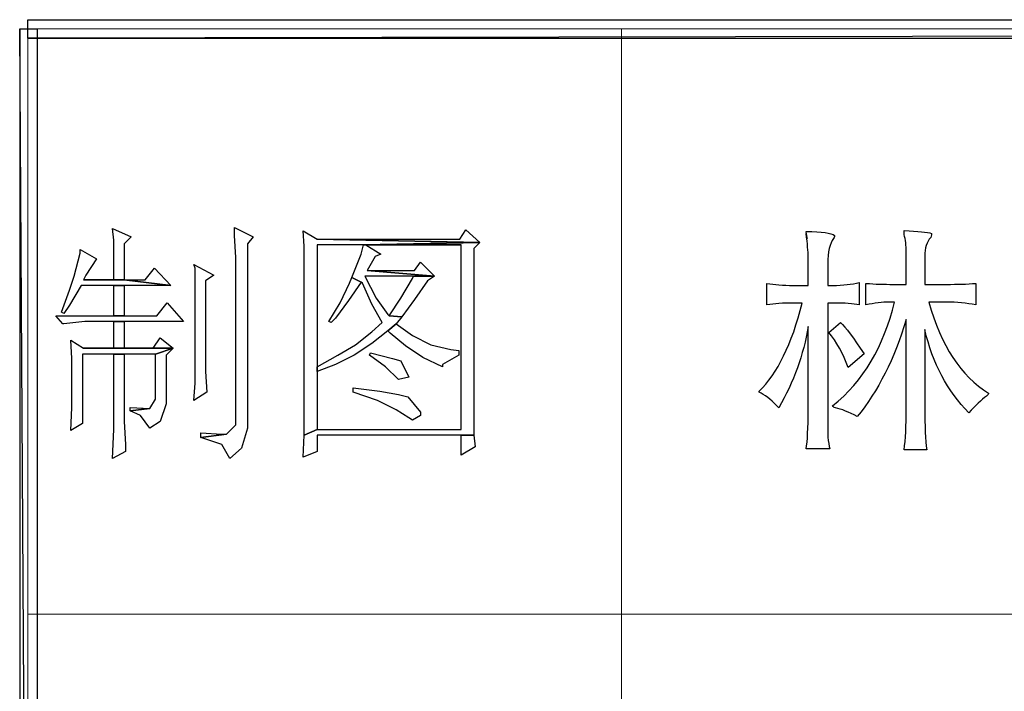
# Model space of a CAD drawing. Units: centimetres. Extents: x -44.6 to 42.9, y -38.9 to 39.9.
# Drawn here: x -20.5 to -17.5, y -32 to -29.8 of the extents above; entities that cross this region are included whole.
import ezdxf

# ---------------------------------------------------------------- set-up
doc = ezdxf.new("R2010")
doc.units = ezdxf.units.CM
doc.header["$MEASUREMENT"] = 0
doc.layers.add('layer 1', color=7, linetype='Continuous')

msp = doc.modelspace()

# ---------------------------------------------------------------- linework, layer by layer
at = {"layer": 'layer 1'}
for points, knots in [([(-20.52239, -29.84879), (-20.52239, -29.84879), (-20.52239, -29.90708), (-20.52239, -29.90708), (-20.52239, -29.90708), (-20.52239, -29.90708), (9.99528, -29.84879), (9.99528, -29.84879), (9.99528, -29.84879), (9.99528, -29.84879), (-20.52239, -29.84879), (-20.52239, -29.84879)], [0, 0, 0, 0, 0.3333333, 0.3333333, 0.3333333, 0.3333333, 0.6666667, 0.6666667, 0.6666667, 0.6666667, 1, 1, 1, 1]), ([(-20.52239, -29.90708), (-20.52239, -29.90708), (9.99528, -29.84879), (9.99528, -29.84879), (9.99528, -29.84879), (9.99528, -29.84879), (9.99528, -29.90708), (9.99528, -29.90708), (9.99528, -29.90708), (9.99528, -29.90708), (-20.52239, -29.90708), (-20.52239, -29.90708)], [0, 0, 0, 0, 0.3333333, 0.3333333, 0.3333333, 0.3333333, 0.6666667, 0.6666667, 0.6666667, 0.6666667, 1, 1, 1, 1]), ([(-20.49326, -29.87795), (-20.49326, -29.87795), (-20.54788, -29.87795), (-20.54788, -29.87795), (-20.54788, -29.87795), (-20.54788, -29.87795), (-20.49326, -38.897), (-20.49326, -38.897), (-20.49326, -38.897), (-20.49326, -38.897), (-20.49326, -29.87795), (-20.49326, -29.87795)], [0, 0, 0, 0, 0.3333333, 0.3333333, 0.3333333, 0.3333333, 0.6666667, 0.6666667, 0.6666667, 0.6666667, 1, 1, 1, 1]), ([(-20.54788, -29.87795), (-20.54788, -29.87795), (-20.49326, -38.897), (-20.49326, -38.897), (-20.49326, -38.897), (-20.49326, -38.897), (-20.54788, -38.897), (-20.54788, -38.897), (-20.54788, -38.897), (-20.54788, -38.897), (-20.54788, -29.87795), (-20.54788, -29.87795)], [0, 0, 0, 0, 0.3333333, 0.3333333, 0.3333333, 0.3333333, 0.6666667, 0.6666667, 0.6666667, 0.6666667, 1, 1, 1, 1]), ([(-19.87402, -30.50083), (-19.87402, -30.50083), (-19.87402, -30.52632), (-19.87402, -30.52632), (-19.87402, -30.52632), (-19.87402, -30.52632), (-19.87038, -30.59554), (-19.87038, -30.59554), (-19.87038, -30.59554), (-19.87038, -30.59554), (-19.87038, -31.12007), (-19.87038, -31.12007), (-19.87038, -31.12007), (-19.87038, -31.12007), (-19.89951, -31.1492), (-19.89951, -31.1492), (-19.89951, -31.1492), (-19.89951, -31.1492), (-19.97965, -31.16012), (-19.97965, -31.16012), (-19.97965, -31.16012), (-19.97965, -31.16012), (-19.91408, -31.182), (-19.91408, -31.182), (-19.91408, -31.182), (-19.91408, -31.182), (-19.88859, -31.2257), (-19.88859, -31.2257), (-19.88859, -31.2257), (-19.88859, -31.2257), (-19.85214, -31.19293), (-19.85214, -31.19293), (-19.85214, -31.19293), (-19.85214, -31.19293), (-19.83393, -31.13099), (-19.83393, -31.13099), (-19.83393, -31.13099), (-19.83393, -31.13099), (-19.83393, -30.55181), (-19.83393, -30.55181), (-19.83393, -30.55181), (-19.83393, -30.55181), (-19.81573, -30.52996), (-19.81573, -30.52996), (-19.81573, -30.52996), (-19.81573, -30.52996), (-19.87402, -30.50083), (-19.87402, -30.50083)], [0, 0, 0, 0, 0.0833333, 0.0833333, 0.0833333, 0.0833333, 0.1666667, 0.1666667, 0.1666667, 0.1666667, 0.25, 0.25, 0.25, 0.25, 0.3333333, 0.3333333, 0.3333333, 0.3333333, 0.4166667, 0.4166667, 0.4166667, 0.4166667, 0.5, 0.5, 0.5, 0.5, 0.5833333, 0.5833333, 0.5833333, 0.5833333, 0.6666667, 0.6666667, 0.6666667, 0.6666667, 0.75, 0.75, 0.75, 0.75, 0.8333333, 0.8333333, 0.8333333, 0.8333333, 0.9166667, 0.9166667, 0.9166667, 0.9166667, 1, 1, 1, 1]), ([(-20.2565, -30.50447), (-20.2565, -30.50447), (-20.25283, -30.54089), (-20.25283, -30.54089), (-20.25283, -30.54089), (-20.25283, -30.54089), (-20.25283, -30.61739), (-20.25283, -30.61739), (-20.25283, -30.61739), (-20.25283, -30.61739), (-20.25283, -30.66476), (-20.25283, -30.66476), (-20.25283, -30.66476), (-20.25283, -30.66476), (-20.34754, -30.66476), (-20.34754, -30.66476), (-20.34754, -30.66476), (-20.34754, -30.66476), (-20.22005, -30.66476), (-20.22005, -30.66476), (-20.22005, -30.66476), (-20.22005, -30.66476), (-20.22005, -30.55181), (-20.22005, -30.55181), (-20.22005, -30.55181), (-20.22005, -30.55181), (-20.19821, -30.52996), (-20.19821, -30.52996), (-20.19821, -30.52996), (-20.19821, -30.52996), (-20.2565, -30.50447), (-20.2565, -30.50447)], [0, 0, 0, 0, 0.125, 0.125, 0.125, 0.125, 0.25, 0.25, 0.25, 0.25, 0.375, 0.375, 0.375, 0.375, 0.5, 0.5, 0.5, 0.5, 0.625, 0.625, 0.625, 0.625, 0.75, 0.75, 0.75, 0.75, 0.875, 0.875, 0.875, 0.875, 1, 1, 1, 1]), ([(-19.65911, -30.51175), (-19.65911, -30.51175), (-19.65547, -30.55909), (-19.65547, -30.55909), (-19.65547, -30.55909), (-19.65547, -30.55909), (-19.65547, -30.62831), (-19.65547, -30.62831), (-19.65547, -30.62831), (-19.65547, -30.62831), (-19.65547, -31.09458), (-19.65547, -31.09458), (-19.65547, -31.09458), (-19.65547, -31.09458), (-19.65547, -31.15284), (-19.65547, -31.15284), (-19.65547, -31.15284), (-19.65547, -31.15284), (-19.61538, -31.13463), (-19.61538, -31.13463), (-19.61538, -31.13463), (-19.61538, -31.13463), (-19.61538, -30.9525), (-19.61538, -30.9525), (-19.61538, -30.9525), (-19.61538, -30.9525), (-19.61538, -30.93793), (-19.61538, -30.93793), (-19.61538, -30.93793), (-19.61538, -30.93793), (-19.61538, -30.55545), (-19.61538, -30.55545), (-19.61538, -30.55545), (-19.61538, -30.55545), (-19.46969, -30.55545), (-19.46969, -30.55545), (-19.46969, -30.55545), (-19.46969, -30.55545), (-19.10542, -30.54817), (-19.10542, -30.54817), (-19.10542, -30.54817), (-19.10542, -30.54817), (-19.61538, -30.53724), (-19.61538, -30.53724), (-19.61538, -30.53724), (-19.61538, -30.53724), (-19.65911, -30.51175), (-19.65911, -30.51175)], [0, 0, 0, 0, 0.0833333, 0.0833333, 0.0833333, 0.0833333, 0.1666667, 0.1666667, 0.1666667, 0.1666667, 0.25, 0.25, 0.25, 0.25, 0.3333333, 0.3333333, 0.3333333, 0.3333333, 0.4166667, 0.4166667, 0.4166667, 0.4166667, 0.5, 0.5, 0.5, 0.5, 0.5833333, 0.5833333, 0.5833333, 0.5833333, 0.6666667, 0.6666667, 0.6666667, 0.6666667, 0.75, 0.75, 0.75, 0.75, 0.8333333, 0.8333333, 0.8333333, 0.8333333, 0.9166667, 0.9166667, 0.9166667, 0.9166667, 1, 1, 1, 1]), ([(-19.14912, -30.50811), (-19.14912, -30.50811), (-19.16736, -30.53724), (-19.16736, -30.53724), (-19.16736, -30.53724), (-19.16736, -30.53724), (-19.61538, -30.53724), (-19.61538, -30.53724), (-19.61538, -30.53724), (-19.61538, -30.53724), (-19.10542, -30.54817), (-19.10542, -30.54817), (-19.10542, -30.54817), (-19.10542, -30.54817), (-19.14912, -30.50811), (-19.14912, -30.50811)], [0, 0, 0, 0, 0.25, 0.25, 0.25, 0.25, 0.5, 0.5, 0.5, 0.5, 0.75, 0.75, 0.75, 0.75, 1, 1, 1, 1]), ([(-18.01411, -30.61488), (-18.01411, -30.57803), (-18.00795, -30.5514), (-17.99562, -30.53501), (-17.99562, -30.53501), (-17.99365, -30.53081), (-17.9926, -30.5278), (-17.9926, -30.5257), (-17.9926, -30.5257), (-18.00283, -30.51757), (-18.03261, -30.5135), (-18.08179, -30.5135), (-18.08179, -30.5135), (-18.07759, -30.54012), (-18.07759, -30.54209), (-18.08179, -30.51953), (-18.08179, -30.51953), (-18.07759, -30.55232), (-18.07562, -30.57698), (-18.07562, -30.59337), (-18.07562, -30.59337), (-18.07562, -30.59337), (-18.07562, -30.68256), (-18.07562, -30.68256), (-18.07562, -30.68256), (-18.07562, -30.68256), (-18.12166, -30.68256), (-18.12166, -30.68256), (-18.12166, -30.68256), (-18.15445, -30.68256), (-18.18212, -30.68046), (-18.20468, -30.67639), (-18.20468, -30.67639), (-18.20468, -30.67639), (-18.20468, -30.74394), (-18.20468, -30.74394), (-18.20468, -30.74394), (-18.18212, -30.73987), (-18.15445, -30.7379), (-18.12166, -30.7379), (-18.12166, -30.7379), (-18.12166, -30.7379), (-18.09399, -30.7379), (-18.09399, -30.7379), (-18.09399, -30.7379), (-18.12677, -30.86696), (-18.17189, -30.95916), (-18.22934, -31.01451), (-18.22934, -31.01451), (-18.2313, -31.0166), (-18.22934, -31.01857), (-18.22317, -31.02067), (-18.22317, -31.02067), (-18.20468, -31.0309), (-18.18632, -31.04624), (-18.16783, -31.0667), (-18.16783, -31.0667), (-18.12074, -30.98473), (-18.08992, -30.89975), (-18.07562, -30.81161), (-18.07562, -30.81161), (-18.07562, -30.81161), (-18.07562, -31.07287), (-18.07562, -31.07287), (-18.07562, -31.07287), (-18.07562, -31.13031), (-18.07759, -31.17123), (-18.08179, -31.19589), (-18.08179, -31.19589), (-18.08179, -31.19589), (-18.00795, -31.19589), (-18.00795, -31.19589), (-18.00795, -31.19589), (-18.01005, -31.18566), (-18.01201, -31.17333), (-18.01411, -31.15891), (-18.01411, -31.15891), (-18.01411, -31.14671), (-18.01411, -31.11799), (-18.01411, -31.07287), (-18.01411, -31.07287), (-18.01411, -31.07287), (-18.01411, -30.7379), (-18.01411, -30.7379), (-18.01411, -30.7379), (-18.01411, -30.7379), (-17.99562, -30.7379), (-17.99562, -30.7379), (-17.99562, -30.7379), (-17.96087, -30.7379), (-17.93424, -30.73987), (-17.91575, -30.74394), (-17.91575, -30.74394), (-17.91575, -30.74394), (-17.91575, -30.67324), (-17.91575, -30.67324), (-17.91575, -30.67324), (-17.93831, -30.67941), (-17.96598, -30.68256), (-17.99877, -30.68256), (-17.99877, -30.68256), (-17.99877, -30.68256), (-18.01411, -30.68256), (-18.01411, -30.68256), (-18.01411, -30.68256), (-18.01411, -30.68256), (-18.01411, -30.61488), (-18.01411, -30.61488)], [0, 0, 0, 0, 0.037037, 0.037037, 0.037037, 0.037037, 0.0740741, 0.0740741, 0.0740741, 0.0740741, 0.1111111, 0.1111111, 0.1111111, 0.1111111, 0.1481481, 0.1481481, 0.1481481, 0.1481481, 0.1851852, 0.1851852, 0.1851852, 0.1851852, 0.2222222, 0.2222222, 0.2222222, 0.2222222, 0.2592593, 0.2592593, 0.2592593, 0.2592593, 0.2962963, 0.2962963, 0.2962963, 0.2962963, 0.3333333, 0.3333333, 0.3333333, 0.3333333, 0.3703704, 0.3703704, 0.3703704, 0.3703704, 0.4074074, 0.4074074, 0.4074074, 0.4074074, 0.4444444, 0.4444444, 0.4444444, 0.4444444, 0.4814815, 0.4814815, 0.4814815, 0.4814815, 0.5185185, 0.5185185, 0.5185185, 0.5185185, 0.5555556, 0.5555556, 0.5555556, 0.5555556, 0.5925926, 0.5925926, 0.5925926, 0.5925926, 0.6296296, 0.6296296, 0.6296296, 0.6296296, 0.6666667, 0.6666667, 0.6666667, 0.6666667, 0.7037037, 0.7037037, 0.7037037, 0.7037037, 0.7407407, 0.7407407, 0.7407407, 0.7407407, 0.7777778, 0.7777778, 0.7777778, 0.7777778, 0.8148148, 0.8148148, 0.8148148, 0.8148148, 0.8518519, 0.8518519, 0.8518519, 0.8518519, 0.8888889, 0.8888889, 0.8888889, 0.8888889, 0.9259259, 0.9259259, 0.9259259, 0.9259259, 0.962963, 0.962963, 0.962963, 0.962963, 1, 1, 1, 1]), ([(-17.70984, -30.59036), (-17.70984, -30.5657), (-17.70367, -30.54629), (-17.69134, -30.53186), (-17.69134, -30.53186), (-17.68938, -30.5257), (-17.68833, -30.52163), (-17.68833, -30.51953), (-17.68833, -30.51953), (-17.70262, -30.51547), (-17.73135, -30.51245), (-17.77437, -30.51035), (-17.77437, -30.51035), (-17.77437, -30.51245), (-17.77437, -30.51652), (-17.77437, -30.52268), (-17.77437, -30.52268), (-17.7703, -30.53908), (-17.7682, -30.55757), (-17.7682, -30.57803), (-17.7682, -30.57803), (-17.7682, -30.57803), (-17.7682, -30.67941), (-17.7682, -30.67941), (-17.7682, -30.67941), (-17.7682, -30.67941), (-17.8082, -30.67941), (-17.8082, -30.67941), (-17.8082, -30.67941), (-17.83693, -30.67941), (-17.86552, -30.67836), (-17.89424, -30.67639), (-17.89424, -30.67639), (-17.89424, -30.67639), (-17.89424, -30.74394), (-17.89424, -30.74394), (-17.89424, -30.74394), (-17.86762, -30.7379), (-17.84296, -30.73476), (-17.82053, -30.73476), (-17.82053, -30.73476), (-17.82053, -30.73476), (-17.80505, -30.73476), (-17.80505, -30.73476), (-17.80505, -30.73476), (-17.83784, -30.87417), (-17.9025, -30.98277), (-17.99877, -31.06054), (-17.99877, -31.06054), (-17.99877, -31.06264), (-17.99562, -31.06474), (-17.98959, -31.0667), (-17.98959, -31.0667), (-17.9711, -31.0709), (-17.94854, -31.08008), (-17.92191, -31.09438), (-17.92191, -31.09438), (-17.85634, -31.01451), (-17.80505, -30.91299), (-17.7682, -30.7901), (-17.7682, -30.7901), (-17.7682, -30.7901), (-17.7682, -31.06985), (-17.7682, -31.06985), (-17.7682, -31.06985), (-17.7682, -31.1231), (-17.7703, -31.16612), (-17.77437, -31.19891), (-17.77437, -31.19891), (-17.77437, -31.19891), (-17.70367, -31.19891), (-17.70367, -31.19891), (-17.70367, -31.19891), (-17.70774, -31.16822), (-17.70984, -31.12415), (-17.70984, -31.0667), (-17.70984, -31.0667), (-17.70984, -31.0667), (-17.70984, -30.82079), (-17.70984, -30.82079), (-17.70984, -30.82079), (-17.68518, -30.92742), (-17.63915, -31.01451), (-17.57147, -31.08218), (-17.57147, -31.08218), (-17.55101, -31.05962), (-17.53252, -31.04218), (-17.51612, -31.02985), (-17.51612, -31.02985), (-17.51206, -31.02579), (-17.50996, -31.02264), (-17.50996, -31.02067), (-17.50996, -31.02067), (-17.59613, -30.96742), (-17.65856, -30.87207), (-17.69751, -30.73476), (-17.69751, -30.73476), (-17.69751, -30.73476), (-17.64216, -30.73476), (-17.64216, -30.73476), (-17.64216, -30.73476), (-17.60937, -30.73476), (-17.57868, -30.7379), (-17.54996, -30.74394), (-17.54996, -30.74394), (-17.54996, -30.74394), (-17.54996, -30.67639), (-17.54996, -30.67639), (-17.54996, -30.67639), (-17.57659, -30.67836), (-17.60741, -30.67941), (-17.64216, -30.67941), (-17.64216, -30.67941), (-17.64216, -30.67941), (-17.70984, -30.67941), (-17.70984, -30.67941), (-17.70984, -30.67941), (-17.70984, -30.67941), (-17.70984, -30.59036), (-17.70984, -30.59036)], [0, 0, 0, 0, 0.0333333, 0.0333333, 0.0333333, 0.0333333, 0.0666667, 0.0666667, 0.0666667, 0.0666667, 0.1, 0.1, 0.1, 0.1, 0.1333333, 0.1333333, 0.1333333, 0.1333333, 0.1666667, 0.1666667, 0.1666667, 0.1666667, 0.2, 0.2, 0.2, 0.2, 0.2333333, 0.2333333, 0.2333333, 0.2333333, 0.2666667, 0.2666667, 0.2666667, 0.2666667, 0.3, 0.3, 0.3, 0.3, 0.3333333, 0.3333333, 0.3333333, 0.3333333, 0.3666667, 0.3666667, 0.3666667, 0.3666667, 0.4, 0.4, 0.4, 0.4, 0.4333333, 0.4333333, 0.4333333, 0.4333333, 0.4666667, 0.4666667, 0.4666667, 0.4666667, 0.5, 0.5, 0.5, 0.5, 0.5333333, 0.5333333, 0.5333333, 0.5333333, 0.5666667, 0.5666667, 0.5666667, 0.5666667, 0.6, 0.6, 0.6, 0.6, 0.6333333, 0.6333333, 0.6333333, 0.6333333, 0.6666667, 0.6666667, 0.6666667, 0.6666667, 0.7, 0.7, 0.7, 0.7, 0.7333333, 0.7333333, 0.7333333, 0.7333333, 0.7666667, 0.7666667, 0.7666667, 0.7666667, 0.8, 0.8, 0.8, 0.8, 0.8333333, 0.8333333, 0.8333333, 0.8333333, 0.8666667, 0.8666667, 0.8666667, 0.8666667, 0.9, 0.9, 0.9, 0.9, 0.9333333, 0.9333333, 0.9333333, 0.9333333, 0.9666667, 0.9666667, 0.9666667, 0.9666667, 1, 1, 1, 1]), ([(-19.10542, -30.54817), (-19.10542, -30.54817), (-19.46969, -30.55545), (-19.46969, -30.55545), (-19.46969, -30.55545), (-19.46969, -30.55545), (-19.16372, -30.55545), (-19.16372, -30.55545), (-19.16372, -30.55545), (-19.16372, -30.55545), (-19.16372, -31.13463), (-19.16372, -31.13463), (-19.16372, -31.13463), (-19.16372, -31.13463), (-19.61538, -31.13463), (-19.61538, -31.13463), (-19.61538, -31.13463), (-19.61538, -31.13463), (-19.65547, -31.15284), (-19.65547, -31.15284), (-19.65547, -31.15284), (-19.65547, -31.15284), (-19.65911, -31.22206), (-19.65911, -31.22206), (-19.65911, -31.22206), (-19.65911, -31.22206), (-19.61538, -31.20385), (-19.61538, -31.20385), (-19.61538, -31.20385), (-19.61538, -31.20385), (-19.61538, -31.15284), (-19.61538, -31.15284), (-19.61538, -31.15284), (-19.61538, -31.15284), (-19.16372, -31.15284), (-19.16372, -31.15284), (-19.16372, -31.15284), (-19.16372, -31.15284), (-19.12363, -31.15284), (-19.12363, -31.15284), (-19.12363, -31.15284), (-19.12363, -31.15284), (-19.12363, -31.08001), (-19.12363, -31.08001), (-19.12363, -31.08001), (-19.12363, -31.08001), (-19.12363, -30.56641), (-19.12363, -30.56641), (-19.12363, -30.56641), (-19.12363, -30.56641), (-19.10542, -30.54817), (-19.10542, -30.54817)], [0, 0, 0, 0, 0.0769231, 0.0769231, 0.0769231, 0.0769231, 0.1538462, 0.1538462, 0.1538462, 0.1538462, 0.2307692, 0.2307692, 0.2307692, 0.2307692, 0.3076923, 0.3076923, 0.3076923, 0.3076923, 0.3846154, 0.3846154, 0.3846154, 0.3846154, 0.4615385, 0.4615385, 0.4615385, 0.4615385, 0.5384615, 0.5384615, 0.5384615, 0.5384615, 0.6153846, 0.6153846, 0.6153846, 0.6153846, 0.6923077, 0.6923077, 0.6923077, 0.6923077, 0.7692308, 0.7692308, 0.7692308, 0.7692308, 0.8461538, 0.8461538, 0.8461538, 0.8461538, 0.9230769, 0.9230769, 0.9230769, 0.9230769, 1, 1, 1, 1]), ([(-19.46969, -30.55545), (-19.46969, -30.55545), (-19.47698, -30.58462), (-19.47698, -30.58462), (-19.47698, -30.58462), (-19.47698, -30.58462), (-19.50611, -30.65744), (-19.50611, -30.65744), (-19.50611, -30.65744), (-19.50611, -30.65744), (-19.47698, -30.67204), (-19.47698, -30.67204), (-19.47698, -30.67204), (-19.47698, -30.67204), (-19.47333, -30.67568), (-19.47333, -30.67568), (-19.47333, -30.67568), (-19.47333, -30.67568), (-19.44417, -30.74123), (-19.44417, -30.74123), (-19.44417, -30.74123), (-19.44417, -30.74123), (-19.4114, -30.79952), (-19.4114, -30.79952), (-19.4114, -30.79952), (-19.4114, -30.79952), (-19.44417, -30.82866), (-19.44417, -30.82866), (-19.44417, -30.82866), (-19.44417, -30.82866), (-19.49518, -30.86874), (-19.49518, -30.86874), (-19.49518, -30.86874), (-19.49518, -30.86874), (-19.54981, -30.90152), (-19.54981, -30.90152), (-19.54981, -30.90152), (-19.54981, -30.90152), (-19.61538, -30.93793), (-19.61538, -30.93793), (-19.61538, -30.93793), (-19.61538, -30.93793), (-19.61538, -30.9525), (-19.61538, -30.9525), (-19.61538, -30.9525), (-19.61538, -30.9525), (-19.55712, -30.93065), (-19.55712, -30.93065), (-19.55712, -30.93065), (-19.55712, -30.93065), (-19.49883, -30.90152), (-19.49883, -30.90152), (-19.49883, -30.90152), (-19.49883, -30.90152), (-19.44417, -30.8651), (-19.44417, -30.8651), (-19.44417, -30.8651), (-19.44417, -30.8651), (-19.39319, -30.82501), (-19.39319, -30.82501), (-19.39319, -30.82501), (-19.39319, -30.82501), (-19.3677, -30.80317), (-19.3677, -30.80317), (-19.3677, -30.80317), (-19.3677, -30.80317), (-19.34946, -30.78132), (-19.34946, -30.78132), (-19.34946, -30.78132), (-19.34946, -30.78132), (-19.38955, -30.77768), (-19.38955, -30.77768), (-19.38955, -30.77768), (-19.38955, -30.77768), (-19.39319, -30.77403), (-19.39319, -30.77403), (-19.39319, -30.77403), (-19.39319, -30.77403), (-19.42961, -30.72302), (-19.42961, -30.72302), (-19.42961, -30.72302), (-19.42961, -30.72302), (-19.46605, -30.6538), (-19.46605, -30.6538), (-19.46605, -30.6538), (-19.46605, -30.6538), (-19.31305, -30.6538), (-19.31305, -30.6538), (-19.31305, -30.6538), (-19.31305, -30.6538), (-19.24747, -30.6538), (-19.24747, -30.6538), (-19.24747, -30.6538), (-19.24747, -30.6538), (-19.45877, -30.6356), (-19.45877, -30.6356), (-19.45877, -30.6356), (-19.45877, -30.6356), (-19.43325, -30.5919), (-19.43325, -30.5919), (-19.43325, -30.5919), (-19.43325, -30.5919), (-19.41504, -30.58462), (-19.41504, -30.58462), (-19.41504, -30.58462), (-19.41504, -30.58462), (-19.46241, -30.55545), (-19.46241, -30.55545), (-19.46241, -30.55545), (-19.46241, -30.55545), (-19.16372, -30.55545), (-19.16372, -30.55545), (-19.16372, -30.55545), (-19.16372, -30.55545), (-19.46969, -30.55545), (-19.46969, -30.55545)], [0, 0, 0, 0, 0.0344828, 0.0344828, 0.0344828, 0.0344828, 0.0689655, 0.0689655, 0.0689655, 0.0689655, 0.1034483, 0.1034483, 0.1034483, 0.1034483, 0.137931, 0.137931, 0.137931, 0.137931, 0.1724138, 0.1724138, 0.1724138, 0.1724138, 0.2068966, 0.2068966, 0.2068966, 0.2068966, 0.2413793, 0.2413793, 0.2413793, 0.2413793, 0.2758621, 0.2758621, 0.2758621, 0.2758621, 0.3103448, 0.3103448, 0.3103448, 0.3103448, 0.3448276, 0.3448276, 0.3448276, 0.3448276, 0.3793103, 0.3793103, 0.3793103, 0.3793103, 0.4137931, 0.4137931, 0.4137931, 0.4137931, 0.4482759, 0.4482759, 0.4482759, 0.4482759, 0.4827586, 0.4827586, 0.4827586, 0.4827586, 0.5172414, 0.5172414, 0.5172414, 0.5172414, 0.5517241, 0.5517241, 0.5517241, 0.5517241, 0.5862069, 0.5862069, 0.5862069, 0.5862069, 0.6206897, 0.6206897, 0.6206897, 0.6206897, 0.6551724, 0.6551724, 0.6551724, 0.6551724, 0.6896552, 0.6896552, 0.6896552, 0.6896552, 0.7241379, 0.7241379, 0.7241379, 0.7241379, 0.7586207, 0.7586207, 0.7586207, 0.7586207, 0.7931034, 0.7931034, 0.7931034, 0.7931034, 0.8275862, 0.8275862, 0.8275862, 0.8275862, 0.862069, 0.862069, 0.862069, 0.862069, 0.8965517, 0.8965517, 0.8965517, 0.8965517, 0.9310345, 0.9310345, 0.9310345, 0.9310345, 0.9655172, 0.9655172, 0.9655172, 0.9655172, 1, 1, 1, 1]), ([(-20.35849, -30.57005), (-20.35849, -30.57005), (-20.35849, -30.58097), (-20.35849, -30.58097), (-20.35849, -30.58097), (-20.35849, -30.58097), (-20.3767, -30.6538), (-20.3767, -30.6538), (-20.3767, -30.6538), (-20.3767, -30.6538), (-20.39127, -30.69753), (-20.39127, -30.69753), (-20.39127, -30.69753), (-20.39127, -30.69753), (-20.41676, -30.76675), (-20.41676, -30.76675), (-20.41676, -30.76675), (-20.41676, -30.76675), (-20.40947, -30.77039), (-20.40947, -30.77039), (-20.40947, -30.77039), (-20.40947, -30.77039), (-20.39127, -30.74487), (-20.39127, -30.74487), (-20.39127, -30.74487), (-20.39127, -30.74487), (-20.35482, -30.68297), (-20.35482, -30.68297), (-20.35482, -30.68297), (-20.35482, -30.68297), (-20.25283, -30.68297), (-20.25283, -30.68297), (-20.25283, -30.68297), (-20.25283, -30.68297), (-20.22005, -30.68297), (-20.22005, -30.68297), (-20.22005, -30.68297), (-20.22005, -30.68297), (-20.07436, -30.68297), (-20.07436, -30.68297), (-20.07436, -30.68297), (-20.07436, -30.68297), (-20.22005, -30.66476), (-20.22005, -30.66476), (-20.22005, -30.66476), (-20.22005, -30.66476), (-20.34754, -30.66476), (-20.34754, -30.66476), (-20.34754, -30.66476), (-20.34754, -30.66476), (-20.34025, -30.65016), (-20.34025, -30.65016), (-20.34025, -30.65016), (-20.34025, -30.65016), (-20.30748, -30.59918), (-20.30748, -30.59918), (-20.30748, -30.59918), (-20.30748, -30.59918), (-20.35849, -30.57005), (-20.35849, -30.57005)], [0, 0, 0, 0, 0.0666667, 0.0666667, 0.0666667, 0.0666667, 0.1333333, 0.1333333, 0.1333333, 0.1333333, 0.2, 0.2, 0.2, 0.2, 0.2666667, 0.2666667, 0.2666667, 0.2666667, 0.3333333, 0.3333333, 0.3333333, 0.3333333, 0.4, 0.4, 0.4, 0.4, 0.4666667, 0.4666667, 0.4666667, 0.4666667, 0.5333333, 0.5333333, 0.5333333, 0.5333333, 0.6, 0.6, 0.6, 0.6, 0.6666667, 0.6666667, 0.6666667, 0.6666667, 0.7333333, 0.7333333, 0.7333333, 0.7333333, 0.8, 0.8, 0.8, 0.8, 0.8666667, 0.8666667, 0.8666667, 0.8666667, 0.9333333, 0.9333333, 0.9333333, 0.9333333, 1, 1, 1, 1]), ([(-20.0015, -30.61739), (-20.0015, -30.61739), (-19.99786, -30.62831), (-19.99786, -30.62831), (-19.99786, -30.62831), (-19.99786, -30.62831), (-19.99786, -30.69025), (-19.99786, -30.69025), (-19.99786, -30.69025), (-19.99786, -30.69025), (-19.99786, -30.75944), (-19.99786, -30.75944), (-19.99786, -30.75944), (-19.99786, -30.75944), (-19.99786, -30.83958), (-19.99786, -30.83958), (-19.99786, -30.83958), (-19.99786, -30.83958), (-19.99786, -30.91608), (-19.99786, -30.91608), (-19.99786, -30.91608), (-19.99786, -30.91608), (-19.99786, -30.98894), (-19.99786, -30.98894), (-19.99786, -30.98894), (-19.99786, -30.98894), (-20.0015, -31.04356), (-20.0015, -31.04356), (-20.0015, -31.04356), (-20.0015, -31.04356), (-19.96145, -31.01807), (-19.96145, -31.01807), (-19.96145, -31.01807), (-19.96145, -31.01807), (-19.96509, -30.9525), (-19.96509, -30.9525), (-19.96509, -30.9525), (-19.96509, -30.9525), (-19.96509, -30.6684), (-19.96509, -30.6684), (-19.96509, -30.6684), (-19.96509, -30.6684), (-19.93957, -30.65016), (-19.93957, -30.65016), (-19.93957, -30.65016), (-19.93957, -30.65016), (-20.0015, -30.61739), (-20.0015, -30.61739)], [0, 0, 0, 0, 0.0833333, 0.0833333, 0.0833333, 0.0833333, 0.1666667, 0.1666667, 0.1666667, 0.1666667, 0.25, 0.25, 0.25, 0.25, 0.3333333, 0.3333333, 0.3333333, 0.3333333, 0.4166667, 0.4166667, 0.4166667, 0.4166667, 0.5, 0.5, 0.5, 0.5, 0.5833333, 0.5833333, 0.5833333, 0.5833333, 0.6666667, 0.6666667, 0.6666667, 0.6666667, 0.75, 0.75, 0.75, 0.75, 0.8333333, 0.8333333, 0.8333333, 0.8333333, 0.9166667, 0.9166667, 0.9166667, 0.9166667, 1, 1, 1, 1]), ([(-19.2912, -30.61011), (-19.2912, -30.61011), (-19.30941, -30.6356), (-19.30941, -30.6356), (-19.30941, -30.6356), (-19.30941, -30.6356), (-19.45877, -30.6356), (-19.45877, -30.6356), (-19.45877, -30.6356), (-19.45877, -30.6356), (-19.24747, -30.6538), (-19.24747, -30.6538), (-19.24747, -30.6538), (-19.24747, -30.6538), (-19.2912, -30.61011), (-19.2912, -30.61011)], [0, 0, 0, 0, 0.25, 0.25, 0.25, 0.25, 0.5, 0.5, 0.5, 0.5, 0.75, 0.75, 0.75, 0.75, 1, 1, 1, 1]), ([(-20.12534, -30.62831), (-20.12534, -30.62831), (-20.15448, -30.66476), (-20.15448, -30.66476), (-20.15448, -30.66476), (-20.15448, -30.66476), (-20.22005, -30.66476), (-20.22005, -30.66476), (-20.22005, -30.66476), (-20.22005, -30.66476), (-20.07436, -30.68297), (-20.07436, -30.68297), (-20.07436, -30.68297), (-20.07436, -30.68297), (-20.12534, -30.62831), (-20.12534, -30.62831)], [0, 0, 0, 0, 0.25, 0.25, 0.25, 0.25, 0.5, 0.5, 0.5, 0.5, 0.75, 0.75, 0.75, 0.75, 1, 1, 1, 1]), ([(-19.50611, -30.65744), (-19.50611, -30.65744), (-19.51339, -30.67568), (-19.51339, -30.67568), (-19.51339, -30.67568), (-19.51339, -30.67568), (-19.54252, -30.73759), (-19.54252, -30.73759), (-19.54252, -30.73759), (-19.54252, -30.73759), (-19.57897, -30.79588), (-19.57897, -30.79588), (-19.57897, -30.79588), (-19.57897, -30.79588), (-19.57169, -30.79952), (-19.57169, -30.79952), (-19.57169, -30.79952), (-19.57169, -30.79952), (-19.55712, -30.78496), (-19.55712, -30.78496), (-19.55712, -30.78496), (-19.55712, -30.78496), (-19.51703, -30.7303), (-19.51703, -30.7303), (-19.51703, -30.7303), (-19.51703, -30.7303), (-19.47698, -30.67204), (-19.47698, -30.67204), (-19.47698, -30.67204), (-19.47698, -30.67204), (-19.50611, -30.65744), (-19.50611, -30.65744)], [0, 0, 0, 0, 0.125, 0.125, 0.125, 0.125, 0.25, 0.25, 0.25, 0.25, 0.375, 0.375, 0.375, 0.375, 0.5, 0.5, 0.5, 0.5, 0.625, 0.625, 0.625, 0.625, 0.75, 0.75, 0.75, 0.75, 0.875, 0.875, 0.875, 0.875, 1, 1, 1, 1]), ([(-19.24747, -30.6538), (-19.24747, -30.6538), (-19.31305, -30.6538), (-19.31305, -30.6538), (-19.31305, -30.6538), (-19.31305, -30.6538), (-19.31669, -30.66112), (-19.31669, -30.66112), (-19.31669, -30.66112), (-19.31669, -30.66112), (-19.35314, -30.72302), (-19.35314, -30.72302), (-19.35314, -30.72302), (-19.35314, -30.72302), (-19.38955, -30.77768), (-19.38955, -30.77768), (-19.38955, -30.77768), (-19.38955, -30.77768), (-19.34946, -30.78132), (-19.34946, -30.78132), (-19.34946, -30.78132), (-19.34946, -30.78132), (-19.30941, -30.72666), (-19.30941, -30.72666), (-19.30941, -30.72666), (-19.30941, -30.72666), (-19.26935, -30.6684), (-19.26935, -30.6684), (-19.26935, -30.6684), (-19.26935, -30.6684), (-19.24747, -30.6538), (-19.24747, -30.6538)], [0, 0, 0, 0, 0.125, 0.125, 0.125, 0.125, 0.25, 0.25, 0.25, 0.25, 0.375, 0.375, 0.375, 0.375, 0.5, 0.5, 0.5, 0.5, 0.625, 0.625, 0.625, 0.625, 0.75, 0.75, 0.75, 0.75, 0.875, 0.875, 0.875, 0.875, 1, 1, 1, 1]), ([(-20.22005, -30.68297), (-20.22005, -30.68297), (-20.25283, -30.68297), (-20.25283, -30.68297), (-20.25283, -30.68297), (-20.25283, -30.68297), (-20.25283, -30.77768), (-20.25283, -30.77768), (-20.25283, -30.77768), (-20.25283, -30.77768), (-20.22005, -30.77768), (-20.22005, -30.77768), (-20.22005, -30.77768), (-20.22005, -30.77768), (-20.22005, -30.68297), (-20.22005, -30.68297)], [0, 0, 0, 0, 0.25, 0.25, 0.25, 0.25, 0.5, 0.5, 0.5, 0.5, 0.75, 0.75, 0.75, 0.75, 1, 1, 1, 1]), ([(-20.08529, -30.73759), (-20.08529, -30.73759), (-20.11806, -30.77768), (-20.11806, -30.77768), (-20.11806, -30.77768), (-20.11806, -30.77768), (-20.22005, -30.77768), (-20.22005, -30.77768), (-20.22005, -30.77768), (-20.22005, -30.77768), (-20.25283, -30.77768), (-20.25283, -30.77768), (-20.25283, -30.77768), (-20.25283, -30.77768), (-20.43496, -30.77768), (-20.43496, -30.77768), (-20.43496, -30.77768), (-20.43496, -30.77768), (-20.41311, -30.80317), (-20.41311, -30.80317), (-20.41311, -30.80317), (-20.41311, -30.80317), (-20.40947, -30.80317), (-20.40947, -30.80317), (-20.40947, -30.80317), (-20.40947, -30.80317), (-20.34389, -30.79588), (-20.34389, -30.79588), (-20.34389, -30.79588), (-20.34389, -30.79588), (-20.25283, -30.79588), (-20.25283, -30.79588), (-20.25283, -30.79588), (-20.25283, -30.79588), (-20.22005, -30.79588), (-20.22005, -30.79588), (-20.22005, -30.79588), (-20.22005, -30.79588), (-20.03428, -30.79588), (-20.03428, -30.79588), (-20.03428, -30.79588), (-20.03428, -30.79588), (-20.08529, -30.73759), (-20.08529, -30.73759)], [0, 0, 0, 0, 0.0909091, 0.0909091, 0.0909091, 0.0909091, 0.1818182, 0.1818182, 0.1818182, 0.1818182, 0.2727273, 0.2727273, 0.2727273, 0.2727273, 0.3636364, 0.3636364, 0.3636364, 0.3636364, 0.4545455, 0.4545455, 0.4545455, 0.4545455, 0.5454545, 0.5454545, 0.5454545, 0.5454545, 0.6363636, 0.6363636, 0.6363636, 0.6363636, 0.7272727, 0.7272727, 0.7272727, 0.7272727, 0.8181818, 0.8181818, 0.8181818, 0.8181818, 0.9090909, 0.9090909, 0.9090909, 0.9090909, 1, 1, 1, 1]), ([(-20.22005, -30.79588), (-20.22005, -30.79588), (-20.25283, -30.79588), (-20.25283, -30.79588), (-20.25283, -30.79588), (-20.25283, -30.79588), (-20.25283, -30.87967), (-20.25283, -30.87967), (-20.25283, -30.87967), (-20.25283, -30.87967), (-20.34754, -30.87967), (-20.34754, -30.87967), (-20.34754, -30.87967), (-20.34754, -30.87967), (-20.22005, -30.87967), (-20.22005, -30.87967), (-20.22005, -30.87967), (-20.22005, -30.87967), (-20.22005, -30.79588), (-20.22005, -30.79588)], [0, 0, 0, 0, 0.2, 0.2, 0.2, 0.2, 0.4, 0.4, 0.4, 0.4, 0.6, 0.6, 0.6, 0.6, 0.8, 0.8, 0.8, 0.8, 1, 1, 1, 1]), ([(-19.3677, -30.80317), (-19.3677, -30.80317), (-19.39319, -30.82501), (-19.39319, -30.82501), (-19.39319, -30.82501), (-19.39319, -30.82501), (-19.38591, -30.8323), (-19.38591, -30.8323), (-19.38591, -30.8323), (-19.38591, -30.8323), (-19.33854, -30.87238), (-19.33854, -30.87238), (-19.33854, -30.87238), (-19.33854, -30.87238), (-19.28392, -30.9088), (-19.28392, -30.9088), (-19.28392, -30.9088), (-19.28392, -30.9088), (-19.22198, -30.93793), (-19.22198, -30.93793), (-19.22198, -30.93793), (-19.22198, -30.93793), (-19.22198, -30.93065), (-19.22198, -30.93065), (-19.22198, -30.93065), (-19.22198, -30.93065), (-19.171, -30.90152), (-19.171, -30.90152), (-19.171, -30.90152), (-19.171, -30.90152), (-19.171, -30.88695), (-19.171, -30.88695), (-19.171, -30.88695), (-19.171, -30.88695), (-19.19649, -30.88331), (-19.19649, -30.88331), (-19.19649, -30.88331), (-19.19649, -30.88331), (-19.25843, -30.86874), (-19.25843, -30.86874), (-19.25843, -30.86874), (-19.25843, -30.86874), (-19.31669, -30.83958), (-19.31669, -30.83958), (-19.31669, -30.83958), (-19.31669, -30.83958), (-19.3677, -30.80317), (-19.3677, -30.80317)], [0, 0, 0, 0, 0.0833333, 0.0833333, 0.0833333, 0.0833333, 0.1666667, 0.1666667, 0.1666667, 0.1666667, 0.25, 0.25, 0.25, 0.25, 0.3333333, 0.3333333, 0.3333333, 0.3333333, 0.4166667, 0.4166667, 0.4166667, 0.4166667, 0.5, 0.5, 0.5, 0.5, 0.5833333, 0.5833333, 0.5833333, 0.5833333, 0.6666667, 0.6666667, 0.6666667, 0.6666667, 0.75, 0.75, 0.75, 0.75, 0.8333333, 0.8333333, 0.8333333, 0.8333333, 0.9166667, 0.9166667, 0.9166667, 0.9166667, 1, 1, 1, 1]), ([(-18.0111, -30.8301), (-17.98644, -30.8587), (-17.96598, -30.89568), (-17.94959, -30.94067), (-17.94959, -30.94067), (-17.94959, -30.94067), (-17.9004, -30.89765), (-17.9004, -30.89765), (-17.9004, -30.89765), (-17.93319, -30.8465), (-17.95772, -30.81371), (-17.97411, -30.79928), (-17.97411, -30.79928), (-17.97411, -30.79928), (-18.0111, -30.8301), (-18.0111, -30.8301)], [0, 0, 0, 0, 0.25, 0.25, 0.25, 0.25, 0.5, 0.5, 0.5, 0.5, 0.75, 0.75, 0.75, 0.75, 1, 1, 1, 1]), ([(-20.38762, -30.85415), (-20.38762, -30.85415), (-20.38398, -30.91244), (-20.38398, -30.91244), (-20.38398, -30.91244), (-20.38398, -30.91244), (-20.38398, -30.9853), (-20.38398, -30.9853), (-20.38398, -30.9853), (-20.38398, -30.9853), (-20.38398, -30.99623), (-20.38398, -30.99623), (-20.38398, -30.99623), (-20.38398, -30.99623), (-20.38398, -31.06544), (-20.38398, -31.06544), (-20.38398, -31.06544), (-20.38398, -31.06544), (-20.38762, -31.13827), (-20.38762, -31.13827), (-20.38762, -31.13827), (-20.38762, -31.13827), (-20.35118, -31.11643), (-20.35118, -31.11643), (-20.35118, -31.11643), (-20.35118, -31.11643), (-20.35118, -30.89787), (-20.35118, -30.89787), (-20.35118, -30.89787), (-20.35118, -30.89787), (-20.25283, -30.89787), (-20.25283, -30.89787), (-20.25283, -30.89787), (-20.25283, -30.89787), (-20.22005, -30.89787), (-20.22005, -30.89787), (-20.22005, -30.89787), (-20.22005, -30.89787), (-20.1217, -30.89787), (-20.1217, -30.89787), (-20.1217, -30.89787), (-20.1217, -30.89787), (-20.06708, -30.87967), (-20.06708, -30.87967), (-20.06708, -30.87967), (-20.06708, -30.87967), (-20.22005, -30.87967), (-20.22005, -30.87967), (-20.22005, -30.87967), (-20.22005, -30.87967), (-20.34754, -30.87967), (-20.34754, -30.87967), (-20.34754, -30.87967), (-20.34754, -30.87967), (-20.38762, -30.85415), (-20.38762, -30.85415)], [0, 0, 0, 0, 0.0714286, 0.0714286, 0.0714286, 0.0714286, 0.1428571, 0.1428571, 0.1428571, 0.1428571, 0.2142857, 0.2142857, 0.2142857, 0.2142857, 0.2857143, 0.2857143, 0.2857143, 0.2857143, 0.3571429, 0.3571429, 0.3571429, 0.3571429, 0.4285714, 0.4285714, 0.4285714, 0.4285714, 0.5, 0.5, 0.5, 0.5, 0.5714286, 0.5714286, 0.5714286, 0.5714286, 0.6428571, 0.6428571, 0.6428571, 0.6428571, 0.7142857, 0.7142857, 0.7142857, 0.7142857, 0.7857143, 0.7857143, 0.7857143, 0.7857143, 0.8571429, 0.8571429, 0.8571429, 0.8571429, 0.9285714, 0.9285714, 0.9285714, 0.9285714, 1, 1, 1, 1]), ([(-20.10714, -30.84686), (-20.10714, -30.84686), (-20.12899, -30.87967), (-20.12899, -30.87967), (-20.12899, -30.87967), (-20.12899, -30.87967), (-20.22005, -30.87967), (-20.22005, -30.87967), (-20.22005, -30.87967), (-20.22005, -30.87967), (-20.06708, -30.87967), (-20.06708, -30.87967), (-20.06708, -30.87967), (-20.06708, -30.87967), (-20.10714, -30.84686), (-20.10714, -30.84686)], [0, 0, 0, 0, 0.25, 0.25, 0.25, 0.25, 0.5, 0.5, 0.5, 0.5, 0.75, 0.75, 0.75, 0.75, 1, 1, 1, 1]), ([(-20.22005, -30.89787), (-20.22005, -30.89787), (-20.25283, -30.89787), (-20.25283, -30.89787), (-20.25283, -30.89787), (-20.25283, -30.89787), (-20.25283, -31.08729), (-20.25283, -31.08729), (-20.25283, -31.08729), (-20.25283, -31.08729), (-20.25283, -31.13463), (-20.25283, -31.13463), (-20.25283, -31.13463), (-20.25283, -31.13463), (-20.2565, -31.2257), (-20.2565, -31.2257), (-20.2565, -31.2257), (-20.2565, -31.2257), (-20.21641, -31.20385), (-20.21641, -31.20385), (-20.21641, -31.20385), (-20.21641, -31.20385), (-20.21641, -31.182), (-20.21641, -31.182), (-20.21641, -31.182), (-20.21641, -31.182), (-20.22005, -31.10914), (-20.22005, -31.10914), (-20.22005, -31.10914), (-20.22005, -31.10914), (-20.22005, -30.89787), (-20.22005, -30.89787)], [0, 0, 0, 0, 0.125, 0.125, 0.125, 0.125, 0.25, 0.25, 0.25, 0.25, 0.375, 0.375, 0.375, 0.375, 0.5, 0.5, 0.5, 0.5, 0.625, 0.625, 0.625, 0.625, 0.75, 0.75, 0.75, 0.75, 0.875, 0.875, 0.875, 0.875, 1, 1, 1, 1]), ([(-20.06708, -30.87967), (-20.06708, -30.87967), (-20.1217, -30.89787), (-20.1217, -30.89787), (-20.1217, -30.89787), (-20.1217, -30.89787), (-20.1217, -31.03992), (-20.1217, -31.03992), (-20.1217, -31.03992), (-20.1217, -31.03992), (-20.13991, -31.06909), (-20.13991, -31.06909), (-20.13991, -31.06909), (-20.13991, -31.06909), (-20.20185, -31.07637), (-20.20185, -31.07637), (-20.20185, -31.07637), (-20.20185, -31.07637), (-20.16907, -31.09093), (-20.16907, -31.09093), (-20.16907, -31.09093), (-20.16907, -31.09093), (-20.13991, -31.13099), (-20.13991, -31.13099), (-20.13991, -31.13099), (-20.13991, -31.13099), (-20.10714, -31.10914), (-20.10714, -31.10914), (-20.10714, -31.10914), (-20.10714, -31.10914), (-20.08893, -31.05449), (-20.08893, -31.05449), (-20.08893, -31.05449), (-20.08893, -31.05449), (-20.08893, -30.90152), (-20.08893, -30.90152), (-20.08893, -30.90152), (-20.08893, -30.90152), (-20.06708, -30.87967), (-20.06708, -30.87967)], [0, 0, 0, 0, 0.1, 0.1, 0.1, 0.1, 0.2, 0.2, 0.2, 0.2, 0.3, 0.3, 0.3, 0.3, 0.4, 0.4, 0.4, 0.4, 0.5, 0.5, 0.5, 0.5, 0.6, 0.6, 0.6, 0.6, 0.7, 0.7, 0.7, 0.7, 0.8, 0.8, 0.8, 0.8, 0.9, 0.9, 0.9, 0.9, 1, 1, 1, 1]), ([(-19.44781, -30.89423), (-19.44781, -30.89423), (-19.45149, -30.90152), (-19.45149, -30.90152), (-19.45149, -30.90152), (-19.45149, -30.90152), (-19.40047, -30.93793), (-19.40047, -30.93793), (-19.40047, -30.93793), (-19.40047, -30.93793), (-19.36042, -30.97802), (-19.36042, -30.97802), (-19.36042, -30.97802), (-19.36042, -30.97802), (-19.32761, -30.97074), (-19.32761, -30.97074), (-19.32761, -30.97074), (-19.32761, -30.97074), (-19.35314, -30.91972), (-19.35314, -30.91972), (-19.35314, -30.91972), (-19.35314, -30.91972), (-19.37863, -30.91244), (-19.37863, -30.91244), (-19.37863, -30.91244), (-19.37863, -30.91244), (-19.44781, -30.89423), (-19.44781, -30.89423)], [0, 0, 0, 0, 0.1428571, 0.1428571, 0.1428571, 0.1428571, 0.2857143, 0.2857143, 0.2857143, 0.2857143, 0.4285714, 0.4285714, 0.4285714, 0.4285714, 0.5714286, 0.5714286, 0.5714286, 0.5714286, 0.7142857, 0.7142857, 0.7142857, 0.7142857, 0.8571429, 0.8571429, 0.8571429, 0.8571429, 1, 1, 1, 1]), ([(-19.50247, -31.00351), (-19.50247, -31.00351), (-19.50247, -31.01807), (-19.50247, -31.01807), (-19.50247, -31.01807), (-19.50247, -31.01807), (-19.42596, -31.04356), (-19.42596, -31.04356), (-19.42596, -31.04356), (-19.42596, -31.04356), (-19.3677, -31.07273), (-19.3677, -31.07273), (-19.3677, -31.07273), (-19.3677, -31.07273), (-19.32761, -31.09822), (-19.32761, -31.09822), (-19.32761, -31.09822), (-19.32761, -31.09822), (-19.31669, -31.1055), (-19.31669, -31.1055), (-19.31669, -31.1055), (-19.31669, -31.1055), (-19.2912, -31.09093), (-19.2912, -31.09093), (-19.2912, -31.09093), (-19.2912, -31.09093), (-19.2912, -31.08001), (-19.2912, -31.08001), (-19.2912, -31.08001), (-19.2912, -31.08001), (-19.33126, -31.03264), (-19.33126, -31.03264), (-19.33126, -31.03264), (-19.33126, -31.03264), (-19.36042, -31.02536), (-19.36042, -31.02536), (-19.36042, -31.02536), (-19.36042, -31.02536), (-19.41868, -31.01443), (-19.41868, -31.01443), (-19.41868, -31.01443), (-19.41868, -31.01443), (-19.50247, -31.00351), (-19.50247, -31.00351)], [0, 0, 0, 0, 0.0909091, 0.0909091, 0.0909091, 0.0909091, 0.1818182, 0.1818182, 0.1818182, 0.1818182, 0.2727273, 0.2727273, 0.2727273, 0.2727273, 0.3636364, 0.3636364, 0.3636364, 0.3636364, 0.4545455, 0.4545455, 0.4545455, 0.4545455, 0.5454545, 0.5454545, 0.5454545, 0.5454545, 0.6363636, 0.6363636, 0.6363636, 0.6363636, 0.7272727, 0.7272727, 0.7272727, 0.7272727, 0.8181818, 0.8181818, 0.8181818, 0.8181818, 0.9090909, 0.9090909, 0.9090909, 0.9090909, 1, 1, 1, 1]), ([(-20.20185, -31.06544), (-20.20185, -31.06544), (-20.20185, -31.07637), (-20.20185, -31.07637), (-20.20185, -31.07637), (-20.20185, -31.07637), (-20.13991, -31.06909), (-20.13991, -31.06909), (-20.13991, -31.06909), (-20.13991, -31.06909), (-20.20185, -31.06544), (-20.20185, -31.06544)], [0, 0, 0, 0, 0.3333333, 0.3333333, 0.3333333, 0.3333333, 0.6666667, 0.6666667, 0.6666667, 0.6666667, 1, 1, 1, 1]), ([(-19.97965, -31.14556), (-19.97965, -31.14556), (-19.97965, -31.16012), (-19.97965, -31.16012), (-19.97965, -31.16012), (-19.97965, -31.16012), (-19.89951, -31.1492), (-19.89951, -31.1492), (-19.89951, -31.1492), (-19.89951, -31.1492), (-19.91408, -31.1492), (-19.91408, -31.1492), (-19.91408, -31.1492), (-19.91408, -31.1492), (-19.97965, -31.14556), (-19.97965, -31.14556)], [0, 0, 0, 0, 0.25, 0.25, 0.25, 0.25, 0.5, 0.5, 0.5, 0.5, 0.75, 0.75, 0.75, 0.75, 1, 1, 1, 1]), ([(-19.12363, -31.15284), (-19.12363, -31.15284), (-19.16372, -31.15284), (-19.16372, -31.15284), (-19.16372, -31.15284), (-19.16372, -31.15284), (-19.16372, -31.21478), (-19.16372, -31.21478), (-19.16372, -31.21478), (-19.16372, -31.21478), (-19.11999, -31.18929), (-19.11999, -31.18929), (-19.11999, -31.18929), (-19.11999, -31.18929), (-19.12363, -31.15284), (-19.12363, -31.15284)], [0, 0, 0, 0, 0.25, 0.25, 0.25, 0.25, 0.5, 0.5, 0.5, 0.5, 0.75, 0.75, 0.75, 0.75, 1, 1, 1, 1])]:
    msp.add_open_spline(points, degree=3, knots=knots, dxfattribs=at)
at = {"layer": 'layer 1', "lineweight": 9}
for points in [[(-20.52239, -38.897), (-20.52239, -38.897), (-20.52239, -29.87795), (-20.52239, -29.87795)], [(-20.52239, -29.87795), (-20.52239, -29.87795), (-13.0842, -29.87795), (-13.0842, -29.87795)]]:
    msp.add_open_spline(points, degree=3, dxfattribs=at)
at = {"layer": 'layer 1', "lineweight": 15}
for points in [[(-18.66104, -37.22871), (-18.66104, -37.22871), (-18.66104, -29.87795), (-18.66104, -29.87795)], [(-20.52239, -31.71381), (-20.52239, -31.71381), (9.99528, -31.71381), (9.99528, -31.71381)]]:
    msp.add_open_spline(points, degree=3, dxfattribs=at)

doc.saveas('drawing.dxf')
